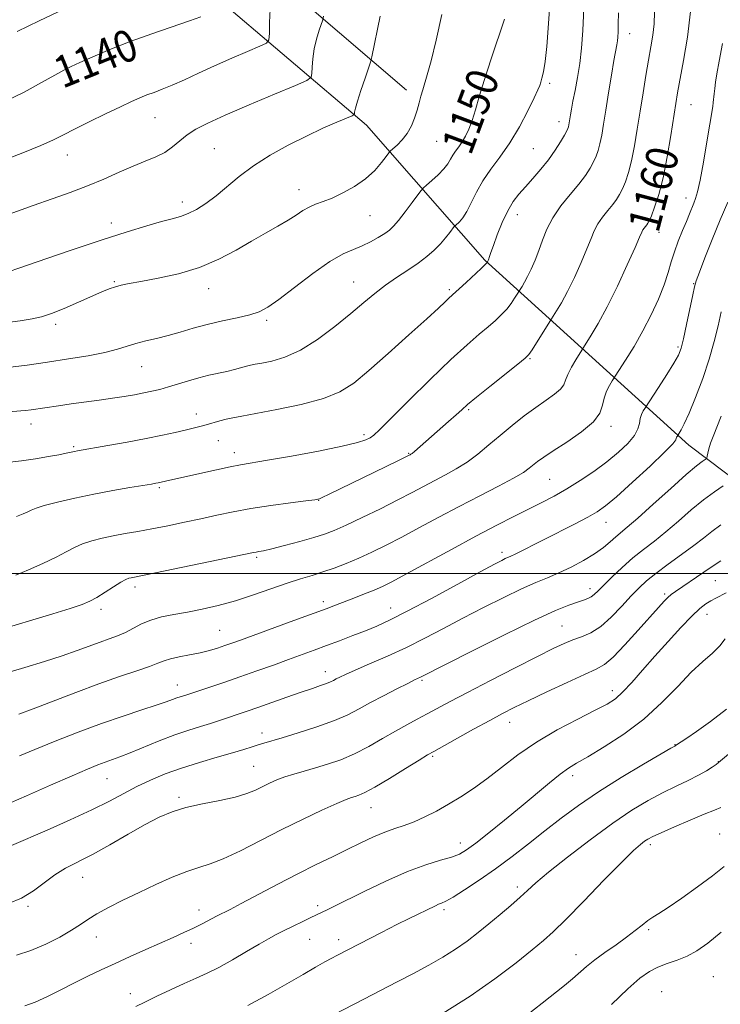
# Model space of a CAD drawing. Extents: x 2184800 to 2187700, y 284800 to 287700.
# Drawn here: x 2185174 to 2185350, y 285392 to 285639 of the extents above; entities that cross this region are included whole.
import ezdxf
from ezdxf.enums import TextEntityAlignment as Align

# ---------------------------------------------------------------- set-up
doc = ezdxf.new("R2010")
doc.units = 0
doc.header["$MEASUREMENT"] = 0
for name, color, linetype, lineweight in [('BREAKLINE DTM HARD', 7, 'Continuous', 0), ('CONTOUR INDEX', 41, 'Continuous', 13), ('CONTOUR INDEX LABEL', 244, 'Continuous', 0), ('CONTOUR INTERMEDIATE', 44, 'Continuous', 0), ('GRID LINE', 7, 'Continuous', 0), ('SPOT ELEVATION DTM', 2, 'Continuous', 13)]:
    doc.layers.add(name, color=color, linetype=linetype, lineweight=lineweight)
doc.styles.add('Style-WORKING', font='WORKING.shx')

msp = doc.modelspace()

# ---------------------------------------------------------------- linework, layer by layer
at = {"layer": 'BREAKLINE DTM HARD'}
for points in [[(2185271.48, 285621.27, 1147.45), (2185229.77, 285657.07, 1140.56), (2185196.75, 285692.26, 1135.08), (2185167.85, 285713.44, 1132.01), (2185136.95, 285733.94, 1127.66), (2185114.15, 285743.8, 1125.52), (2185084.69, 285749.6, 1122.91), (2185062.6, 285753.45, 1120.37), (2185025.64, 285779.25, 1114.96), (2185000, 285797.805, 1111.005)], [(2185388.03, 285497.77, 1180.06), (2185342.31, 285532.2, 1166.69), (2185291.17, 285578.62, 1153.85), (2185261.5, 285612.5, 1146.57), (2185222.49, 285645.64, 1139.28), (2185186.21, 285670.11, 1129.65), (2185145.25, 285693.87, 1121.96), (2185108.3, 285718.34, 1118.15), (2185070.79, 285728.76, 1115.61), (2185038.57, 285746.58, 1113.41), (2185011.65, 285771.11, 1109.46), (2185000, 285779.795, 1108.116)]]:
    msp.add_polyline3d(points, dxfattribs=at)
at = {"layer": 'CONTOUR INDEX', "flags": 128}
for points, elevation in [([(2185342.729, 285640.999), (2185341.974, 285634.592), (2185341.018, 285628.711), (2185339.519, 285620.622), (2185339.055, 285617.874), (2185337.834, 285609.914), (2185336.935, 285604.51), (2185335.901, 285599.304), (2185334.799, 285595.074), (2185333.759, 285591.92), (2185332.926, 285589.773), (2185332.396, 285588.519), (2185332.069, 285587.867), (2185331.798, 285587.48), (2185331.114, 285586.643), (2185330.798, 285586.193), (2185330.517, 285585.639), (2185329.986, 285584.408), (2185328.852, 285581.808), (2185326.891, 285577.442), (2185324.415, 285572.113), (2185321.866, 285566.923), (2185319.628, 285562.775), (2185317.846, 285559.776), (2185315.478, 285556.084), (2185313.978, 285553.659), (2185312.88, 285551.767), (2185311.959, 285549.944), (2185311.427, 285548.516), (2185310.975, 285547.366), (2185310.168, 285546.265), (2185308.67, 285545.013), (2185306.543, 285543.515), (2185303.949, 285541.704), (2185301.052, 285539.546), (2185298.015, 285537.155), (2185295.003, 285534.68), (2185292.139, 285532.259), (2185289.392, 285529.993), (2185286.69, 285527.971), (2185283.977, 285526.249), (2185281.264, 285524.744), (2185278.582, 285523.338), (2185272.926, 285520.337), (2185269.331, 285518.479), (2185264.952, 285516.289), (2185260.371, 285514.054), (2185256.351, 285512.147), (2185253.397, 285510.824), (2185250.967, 285509.893), (2185248.257, 285509.047), (2185244.733, 285508.063), (2185240.941, 285507.06), (2185237.695, 285506.24), (2185235.605, 285505.749), (2185234.451, 285505.515), (2185233.811, 285505.407), (2185233.157, 285505.285), (2185208.507, 285500.182), (2185202.415, 285498.964), (2185201.866, 285498.827), (2185201.097, 285498.504), (2185199.864, 285497.818), (2185198.03, 285496.672), (2185195.889, 285495.304), (2185193.838, 285494.032), (2185192.089, 285493.074), (2185190.107, 285492.243), (2185187.166, 285491.252), (2185182.82, 285489.904), (2185177.73, 285488.37), (2185168.808, 285485.715)], 1160), ([(2185219.883, 285639.612), (2185217.103, 285638.612), (2185207.615, 285635.395), (2185202.156, 285633.439), (2185197.119, 285631.465), (2185192.839, 285629.66), (2185189.564, 285628.212), (2185187.363, 285627.208), (2185185.564, 285626.306), (2185183.309, 285625.06), (2185179.938, 285623.155), (2185175.577, 285620.793), (2185170.549, 285618.306)], 1140), ([(2185296.089, 285639.062), (2185292.742, 285629.129), (2185291.043, 285623.906), (2185289.755, 285619.644), (2185288.795, 285616.311), (2185287.984, 285613.669), (2185287.173, 285611.51), (2185286.339, 285609.732), (2185285.485, 285608.264), (2185284.629, 285607.033), (2185283.819, 285605.956), (2185283.116, 285604.95), (2185282.528, 285603.931), (2185281.863, 285602.818), (2185280.874, 285601.528), (2185279.43, 285600.041), (2185277.838, 285598.581)], 1150), ([(2185277.838, 285598.581), (2185276.52, 285597.434), (2185275.745, 285596.746), (2185275.181, 285596.118), (2185274.343, 285595.009), (2185272.901, 285593.073), (2185271.138, 285590.735), (2185269.49, 285588.609), (2185268.26, 285587.15), (2185267.23, 285586.165), (2185266.045, 285585.3), (2185264.44, 285584.288), (2185262.501, 285583.202), (2185260.398, 285582.202), (2185258.209, 285581.333), (2185255.64, 285580.192), (2185252.301, 285578.261), (2185248.015, 285575.254), (2185243.448, 285571.803), (2185239.477, 285568.769), (2185236.696, 285566.796), (2185234.553, 285565.658), (2185232.214, 285564.908), (2185229.061, 285564.174), (2185225.344, 285563.372), (2185221.533, 285562.491), (2185218.002, 285561.535), (2185214.757, 285560.579), (2185211.712, 285559.712), (2185208.806, 285558.995), (2185206.087, 285558.368), (2185203.627, 285557.741), (2185198.983, 285556.278), (2185195.849, 285555.472), (2185191.643, 285554.647), (2185186.686, 285553.83), (2185181.467, 285553.044), (2185176.38, 285552.32), (2185171.431, 285551.702)], 1150), ([(2185350.922, 285522.02), (2185348.734, 285520.553), (2185346.027, 285518.525), (2185342.946, 285515.958), (2185339.713, 285513.15), (2185336.566, 285510.468), (2185333.679, 285508.171), (2185330.971, 285506.086), (2185328.297, 285503.932), (2185325.586, 285501.534), (2185323.052, 285499.136), (2185320.981, 285497.09), (2185319.567, 285495.658), (2185318.618, 285494.743), (2185317.852, 285494.158), (2185317.006, 285493.731), (2185315.907, 285493.332), (2185314.408, 285492.845), (2185312.268, 285492.103), (2185308.891, 285490.734), (2185303.591, 285488.318), (2185296.126, 285484.68), (2185288.032, 285480.626), (2185275.01, 285474.006), (2185273.55, 285473.315), (2185271.822, 285472.465), (2185269.08, 285471.085), (2185265.765, 285469.377), (2185262.485, 285467.63), (2185259.643, 285466.058), (2185256.822, 285464.601), (2185253.405, 285463.128), (2185249.028, 285461.566), (2185244.35, 285460.065), (2185240.288, 285458.835), (2185235.701, 285457.489), (2185234.293, 285457.055), (2185232.763, 285456.549), (2185230.739, 285455.893), (2185227.892, 285455.034), (2185224.038, 285453.939), (2185219.584, 285452.653), (2185215.087, 285451.239), (2185210.992, 285449.75), (2185207.298, 285448.194), (2185203.896, 285446.563), (2185200.612, 285444.838), (2185197.015, 285442.931), (2185192.611, 285440.736), (2185187.149, 285438.228), (2185181.352, 285435.683), (2185172.403, 285431.82)], 1170), ([(2185351.789, 285466.035), (2185347.778, 285462.911), (2185344.235, 285460.397), (2185341.822, 285458.734), (2185339.004, 285456.857), (2185338.803, 285456.747), (2185337.84, 285456.199), (2185335.372, 285454.775), (2185330.955, 285452.203), (2185325.358, 285448.857), (2185319.652, 285445.272), (2185314.672, 285441.873), (2185310.311, 285438.644), (2185306.23, 285435.458), (2185302.147, 285432.226), (2185298.021, 285429.012), (2185293.869, 285425.921), (2185289.776, 285423.073), (2185286.082, 285420.656), (2185283.193, 285418.878), (2185281.374, 285417.856), (2185280.316, 285417.359), (2185279.57, 285417.063), (2185278.745, 285416.699), (2185272.183, 285413.51), (2185269.078, 285411.958), (2185265.212, 285409.986), (2185254.062, 285404.225), (2185252.736, 285403.519), (2185251.026, 285402.586), (2185248.689, 285401.271), (2185245.554, 285399.452), (2185241.526, 285397.08), (2185236.811, 285394.389), (2185231.687, 285391.683)], 1180)]:
    msp.add_lwpolyline(points, dxfattribs=dict(at, elevation=elevation))
at = {"layer": 'CONTOUR INTERMEDIATE', "flags": 128}
for points, elevation in [([(2185315.958, 285641.838), (2185315.751, 285636.205), (2185315.426, 285631.762), (2185314.974, 285627.976), (2185314.405, 285624.433), (2185313.802, 285621.217), (2185313.269, 285618.533), (2185312.883, 285616.524), (2185312.625, 285615.08), (2185312.216, 285612.576), (2185312.118, 285612.082), (2185311.992, 285611.653), (2185311.713, 285611.055), (2185311.137, 285610.013), (2185310.154, 285608.341), (2185308.791, 285606.193), (2185307.108, 285603.808), (2185305.188, 285601.404), (2185303.197, 285599.109), (2185301.32, 285597.029), (2185299.693, 285595.191), (2185298.253, 285593.305), (2185296.888, 285591.002), (2185295.527, 285588.076), (2185294.278, 285584.978), (2185293.292, 285582.319), (2185292.674, 285580.562), (2185292.345, 285579.561), (2185292.068, 285578.687), (2185291.919, 285578.335), (2185291.734, 285578.024), (2185291.642, 285577.91), (2185291.241, 285577.503), (2185290.244, 285576.548), (2185286.45, 285573.004), (2185282.136, 285569.05), (2185281.239, 285568.186), (2185279.572, 285566.616), (2185276.619, 285563.911), (2185272.129, 285559.873), (2185266.913, 285555.237), (2185262.049, 285550.969), (2185258.254, 285547.809), (2185254.812, 285545.583), (2185250.646, 285543.892), (2185245.076, 285542.414), (2185239, 285541.147), (2185230.159, 285539.521), (2185227.942, 285539.085), (2185226.31, 285538.712), (2185224.66, 285538.28), (2185221.273, 285537.34), (2185219.681, 285536.912), (2185217.999, 285536.483), (2185216, 285535.997), (2185213.474, 285535.406), (2185210.264, 285534.7), (2185206.231, 285533.883), (2185201.411, 285532.978), (2185196.558, 285532.107), (2185188.97, 285530.778), (2185188.229, 285530.63), (2185186.154, 285530.184), (2185184.293, 285529.815), (2185181.663, 285529.332), (2185178.445, 285528.801), (2185174.903, 285528.306), (2185171.286, 285527.908)], 1154), ([(2185307.341, 285641.538), (2185307.065, 285636.784), (2185306.693, 285632.227), (2185306.277, 285628.44), (2185305.864, 285625.843), (2185305.489, 285624.229), (2185305.185, 285623.234), (2185304.93, 285622.459), (2185304.486, 285621.363), (2185303.564, 285619.365), (2185301.96, 285616.104), (2185299.831, 285612.085), (2185297.421, 285608.028), (2185294.962, 285604.495), (2185292.639, 285601.406), (2185290.622, 285598.519), (2185289.029, 285595.676), (2185287.763, 285593.037), (2185286.677, 285590.843), (2185285.663, 285589.273), (2185284.781, 285588.257), (2185283.758, 285587.33), (2185283.487, 285587.028), (2185282.364, 285585.54), (2185281.327, 285584.24), (2185280.017, 285582.742), (2185278.464, 285581.164), (2185276.619, 285579.53), (2185274.416, 285577.839), (2185271.833, 285576.087), (2185269.039, 285574.258), (2185266.246, 285572.337), (2185263.574, 285570.283), (2185260.775, 285567.961), (2185257.506, 285565.213), (2185253.551, 285562.001), (2185249.205, 285558.762), (2185244.889, 285556.053), (2185240.981, 285554.29), (2185237.692, 285553.309), (2185235.191, 285552.802), (2185233.544, 285552.499), (2185232.412, 285552.267), (2185231.357, 285552.006), (2185228.366, 285551.204), (2185226.445, 285550.735), (2185221.96, 285549.755), (2185219.447, 285549.135), (2185216.809, 285548.375), (2185211.765, 285546.813), (2185209.632, 285546.216), (2185207.647, 285545.736), (2185205.6, 285545.306), (2185203.308, 285544.874), (2185200.698, 285544.428), (2185197.724, 285543.969), (2185194.385, 285543.501), (2185187.41, 285542.561), (2185184.219, 285542.108), (2185177.336, 285541.089), (2185175.956, 285540.911), (2185174.766, 285540.797), (2185171.692, 285540.619)], 1152), ([(2185185.56, 285641.589), (2185179.359, 285638.623), (2185173.842, 285635.948)], 1138), ([(2185237.304, 285641.61), (2185237.175, 285638.233), (2185237.1, 285635.461), (2185236.974, 285633.886), (2185236.347, 285633.061), (2185234.68, 285632.28), (2185231.634, 285630.993), (2185227.653, 285629.285), (2185223.377, 285627.397), (2185219.357, 285625.549), (2185215.775, 285623.878), (2185212.721, 285622.497), (2185210.241, 285621.478), (2185208.196, 285620.713), (2185206.402, 285620.054), (2185204.639, 285619.347), (2185202.551, 285618.421), (2185199.744, 285617.102), (2185196.018, 285615.306)], 1142), ([(2185333.748, 285640.814), (2185333.611, 285637.895), (2185333.299, 285635.096), (2185332.83, 285632.156), (2185332.239, 285628.817), (2185331.564, 285624.903), (2185330.844, 285620.559), (2185330.117, 285616.012), (2185329.41, 285611.494), (2185328.705, 285607.259), (2185327.973, 285603.563), (2185327.196, 285600.6), (2185326.41, 285598.298), (2185325.663, 285596.52), (2185324.971, 285595.114), (2185324.219, 285593.877), (2185323.264, 285592.589), (2185322.023, 285591.088), (2185320.681, 285589.431), (2185319.487, 285587.728), (2185318.597, 285586.015), (2185317.797, 285584.028), (2185316.779, 285581.424), (2185315.328, 285578.018), (2185313.61, 285574.253), (2185311.883, 285570.727), (2185310.373, 285567.928), (2185309.171, 285565.904), (2185307.449, 285563.213), (2185303.037, 285556.157), (2185302.237, 285554.986), (2185301.282, 285554.026), (2185299.432, 285552.526), (2185292.444, 285546.967), (2185289.062, 285544.239), (2185286.835, 285542.383), (2185285.356, 285541.081), (2185283.929, 285539.792), (2185282.033, 285538.115), (2185273.491, 285530.634), (2185272.899, 285530.144), (2185272.592, 285529.918), (2185272.428, 285529.823), (2185272.192, 285529.702), (2185269.337, 285528.298), (2185251.946, 285519.817), (2185250.558, 285519.156), (2185249.655, 285518.787), (2185248.504, 285518.543), (2185246.269, 285518.24), (2185242.398, 285517.737), (2185237.499, 285517.063), (2185232.466, 285516.29), (2185227.988, 285515.478), (2185223.928, 285514.638), (2185219.943, 285513.769), (2185215.786, 285512.882), (2185211.605, 285512.024), (2185207.646, 285511.252), (2185204.094, 285510.603), (2185200.896, 285510.034), (2185197.936, 285509.48), (2185195.134, 285508.883), (2185192.542, 285508.209), (2185190.245, 285507.432), (2185188.24, 285506.519), (2185186.173, 285505.422), (2185183.6, 285504.086), (2185180.267, 285502.512), (2185176.68, 285500.929), (2185173.537, 285499.619)], 1158), ([(2185324.668, 285640.64), (2185324.643, 285637.805), (2185324.592, 285635.865), (2185324.512, 285634.564), (2185324.4, 285633.595), (2185324.243, 285632.623), (2185323.555, 285628.717), (2185322.922, 285624.98), (2185322.187, 285620.552), (2185321.488, 285616.246), (2185320.926, 285612.717), (2185320.468, 285609.963), (2185320.046, 285607.823), (2185319.594, 285606.127), (2185319.062, 285604.676), (2185318.4, 285603.267), (2185317.546, 285601.709), (2185316.37, 285599.887), (2185314.73, 285597.699), (2185312.577, 285595.095), (2185310.248, 285592.218), (2185308.176, 285589.263), (2185306.678, 285586.392), (2185305.608, 285583.647), (2185304.706, 285581.04), (2185303.765, 285578.595), (2185302.806, 285576.394), (2185301.901, 285574.531), (2185301.119, 285573.081), (2185300.496, 285572.032), (2185298.627, 285569.087), (2185297.736, 285567.779), (2185296.64, 285566.353), (2185295.372, 285564.952), (2185293.866, 285563.515), (2185292.033, 285561.927), (2185289.746, 285560.022), (2185286.726, 285557.42), (2185282.657, 285553.69), (2185277.463, 285548.675), (2185272.04, 285543.313), (2185267.527, 285538.821), (2185264.748, 285536.093), (2185263.275, 285534.751), (2185262.366, 285534.096), (2185261.271, 285533.53), (2185259.209, 285532.845), (2185255.391, 285531.934), (2185249.437, 285530.751), (2185242.617, 285529.499), (2185236.61, 285528.447), (2185229.902, 285527.308), (2185227.262, 285526.794), (2185223.818, 285526.051), (2185211.403, 285523.268), (2185209.61, 285522.837), (2185209.203, 285522.754), (2185208.637, 285522.65), (2185207.537, 285522.464), (2185202.131, 285521.578), (2185197.849, 285520.838), (2185193.079, 285519.936), (2185188.289, 285518.921), (2185183.972, 285517.912), (2185180.625, 285517.046), (2185178.566, 285516.417), (2185177.386, 285515.944), (2185176.494, 285515.502), (2185175.357, 285514.983), (2185173.667, 285514.343)], 1156), ([(2185250.71, 285639.805), (2185250.48, 285638.901), (2185249.591, 285636.275), (2185248.925, 285634.07), (2185248.345, 285631.603), (2185247.994, 285629.159), (2185247.833, 285627.008), (2185247.778, 285625.412), (2185247.605, 285624.483), (2185246.533, 285623.717), (2185243.644, 285622.456), (2185238.433, 285620.261)], 1144), ([(2185280.342, 285640.237), (2185278.989, 285633.783), (2185277.674, 285628.608), (2185276.715, 285625.146), (2185275.576, 285621.339), (2185275.134, 285619.756), (2185274.676, 285618.064), (2185274.158, 285616.234), (2185273.534, 285614.266), (2185272.742, 285612.272), (2185271.716, 285610.394), (2185270.449, 285608.761), (2185269.162, 285607.453), (2185267.534, 285606.007), (2185267.096, 285605.518), (2185266.443, 285604.654), (2185265.267, 285603.123), (2185263.524, 285601.137), (2185261.239, 285599.036), (2185258.491, 285597.115), (2185255.576, 285595.484), (2185252.848, 285594.212), (2185250.577, 285593.317), (2185248.699, 285592.629), (2185247.068, 285591.931), (2185245.525, 285591.042), (2185243.853, 285589.94), (2185241.822, 285588.635), (2185239.251, 285587.134)], 1148), ([(2185264.917, 285639.812), (2185262.848, 285629.587), (2185262.516, 285628.315), (2185262, 285626.791), (2185261.116, 285624.246), (2185260.074, 285621.194), (2185259.186, 285618.467), (2185258.683, 285616.708), (2185258.491, 285615.782), (2185258.457, 285615.364), (2185258.381, 285615.142), (2185257.883, 285614.863), (2185254.036, 285613.224)], 1146), ([(2185350.747, 285632.993), (2185349.927, 285628.537), (2185349.365, 285625.363), (2185349.028, 285623.227), (2185348.828, 285621.684), (2185348.688, 285620.366), (2185348.465, 285618.154), (2185348.325, 285617.131), (2185346.874, 285608.284), (2185346.011, 285603.187), (2185345.192, 285598.708), (2185344.547, 285595.795), (2185344.036, 285594.097), (2185343.574, 285592.932), (2185342.479, 285590.231), (2185341.707, 285588.357), (2185340.734, 285586.028), (2185339.684, 285583.415), (2185338.721, 285580.745), (2185337.941, 285578.164), (2185337.168, 285575.489), (2185336.161, 285572.452), (2185334.733, 285568.875), (2185332.922, 285564.927), (2185330.826, 285560.861), (2185328.579, 285556.953), (2185326.483, 285553.564), (2185323.107, 285548.314), (2185322.45, 285547.221), (2185321.69, 285545.737), (2185321.072, 285544.031), (2185320.689, 285542.228), (2185320.018, 285540.267), (2185318.382, 285538.044), (2185315.377, 285535.529), (2185311.693, 285533.002), (2185308.295, 285530.819), (2185305.919, 285529.238), (2185304.395, 285528.131), (2185302.306, 285526.433), (2185300.826, 285525.401), (2185298.373, 285523.957), (2185294.605, 285521.953), (2185289.88, 285519.52), (2185284.735, 285516.854), (2185279.637, 285514.142), (2185274.794, 285511.532), (2185270.346, 285509.157), (2185266.388, 285507.118), (2185262.829, 285505.382), (2185259.533, 285503.879), (2185256.391, 285502.555), (2185253.391, 285501.398), (2185250.548, 285500.408), (2185247.822, 285499.554), (2185244.946, 285498.682), (2185241.601, 285497.601), (2185233.122, 285494.641), (2185228.588, 285493.178), (2185224.278, 285491.999), (2185220.259, 285491.085), (2185216.543, 285490.361), (2185213.145, 285489.747), (2185210.085, 285489.121), (2185207.387, 285488.355), (2185205.049, 285487.369), (2185200.999, 285485.251), (2185199.028, 285484.401), (2185196.939, 285483.638), (2185194.629, 285482.823), (2185188.866, 285480.688), (2185185.126, 285479.384), (2185180.694, 285477.959), (2185175.797, 285476.464), (2185165.826, 285473.494)], 1162), ([(2185238.433, 285620.261), (2185232.049, 285617.553), (2185226.054, 285614.974), (2185221.658, 285613.003), (2185218.651, 285611.479), (2185216.47, 285610.082), (2185214.613, 285608.573), (2185212.817, 285607.04), (2185210.878, 285605.65), (2185208.622, 285604.505), (2185205.982, 285603.441), (2185202.916, 285602.224), (2185199.412, 285600.693), (2185195.551, 285598.964), (2185191.442, 285597.223), (2185187.161, 285595.603), (2185182.652, 285594.023), (2185177.827, 285592.35), (2185167.78, 285588.753)], 1144), ([(2185196.018, 285615.306), (2185191.938, 285613.305), (2185188.262, 285611.462), (2185185.469, 285610.021), (2185182.929, 285608.765), (2185179.737, 285607.358), (2185175.291, 285605.576), (2185170.224, 285603.635)], 1142), ([(2185254.036, 285613.224), (2185250.556, 285611.691), (2185246.393, 285609.752), (2185241.856, 285607.478), (2185237.299, 285604.964), (2185233.09, 285602.308), (2185229.503, 285599.62), (2185223.723, 285594.745), (2185221.192, 285592.842), (2185218.85, 285591.358), (2185216.732, 285590.283), (2185214.797, 285589.564), (2185212.701, 285588.986), (2185210.018, 285588.291), (2185206.352, 285587.246), (2185201.406, 285585.723), (2185194.91, 285583.62), (2185186.924, 285580.953), (2185178.827, 285578.205), (2185167.181, 285574.211)], 1146), ([(2185352.097, 285593.195), (2185350.204, 285588.703), (2185348.219, 285583.823), (2185346.387, 285579.185), (2185344.985, 285575.574), (2185344.186, 285573.447), (2185343.743, 285571.952), (2185343.305, 285569.908), (2185341.781, 285562.486), (2185341.016, 285558.91), (2185340.426, 285556.546), (2185339.741, 285554.818), (2185338.593, 285552.814), (2185336.773, 285549.921), (2185334.704, 285546.707), (2185331.296, 285541.443), (2185330.919, 285540.811), (2185330.485, 285539.931), (2185330.136, 285538.874), (2185329.929, 285537.686), (2185329.58, 285536.309), (2185328.718, 285534.655), (2185327.063, 285532.672), (2185324.694, 285530.436), (2185321.781, 285528.057), (2185318.5, 285525.648), (2185315.063, 285523.334), (2185311.69, 285521.241), (2185308.527, 285519.447), (2185305.42, 285517.821), (2185298.465, 285514.339), (2185294.142, 285512.133), (2185288.93, 285509.393), (2185282.799, 285506.083), (2185271.362, 285499.835), (2185267.849, 285497.957), (2185265.496, 285496.789), (2185263.421, 285495.883), (2185260.957, 285494.889), (2185258.283, 285493.845), (2185253.669, 285492.078), (2185251.339, 285491.203), (2185243.248, 285488.219), (2185229.828, 285483.31), (2185227.65, 285482.528), (2185225.934, 285481.931), (2185224.124, 285481.33), (2185222.07, 285480.718), (2185219.724, 285480.133), (2185217.106, 285479.601), (2185214.512, 285479.106), (2185212.305, 285478.623), (2185210.679, 285478.115), (2185209.143, 285477.502), (2185207.033, 285476.695), (2185203.825, 285475.611), (2185199.546, 285474.19), (2185194.36, 285472.382), (2185188.534, 285470.205), (2185177.812, 285466.067), (2185174.278, 285464.774)], 1164), ([(2185239.251, 285587.134), (2185236.168, 285585.403), (2185232.651, 285583.401), (2185228.753, 285581.141), (2185224.426, 285578.848), (2185219.596, 285576.805), (2185214.32, 285575.229), (2185209.175, 285574.094), (2185204.871, 285573.309), (2185201.907, 285572.779), (2185199.953, 285572.375), (2185198.469, 285571.965), (2185196.958, 285571.419), (2185195.086, 285570.637), (2185189.255, 285568.065), (2185185.66, 285566.515), (2185182.431, 285565.21), (2185179.969, 285564.385), (2185177.642, 285563.872), (2185174.565, 285563.404), (2185170.143, 285562.787)], 1148), ([(2185350.479, 285565.679), (2185349.655, 285562.127), (2185348.701, 285558.22), (2185347.448, 285553.828), (2185345.81, 285548.959), (2185344.022, 285544.182), (2185342.402, 285540.204), (2185341.199, 285537.55), (2185340.398, 285536.022), (2185339.388, 285534.409), (2185339.277, 285534.183), (2185339.187, 285533.912), (2185339.039, 285533.52), (2185338.284, 285532.553), (2185336.256, 285530.465), (2185332.598, 285526.977), (2185328.182, 285522.896), (2185324.187, 285519.298), (2185321.441, 285516.963), (2185319.355, 285515.483), (2185316.987, 285514.154), (2185313.665, 285512.442), (2185306.005, 285508.579), (2185298.766, 285504.893), (2185297.665, 285504.365), (2185296.298, 285503.758), (2185295.393, 285503.316), (2185293.543, 285502.341), (2185289.992, 285500.419), (2185284.359, 285497.346), (2185277.763, 285493.768), (2185271.7, 285490.544), (2185267.276, 285488.311), (2185264.051, 285486.838), (2185261.195, 285485.67), (2185258.06, 285484.448), (2185254.719, 285483.171), (2185251.424, 285481.93), (2185248.337, 285480.782), (2185241.921, 285478.434), (2185238.105, 285477.053), (2185233.965, 285475.573), (2185229.734, 285474.09), (2185225.664, 285472.703), (2185216.162, 285469.552), (2185214.765, 285469.131), (2185213.876, 285468.824), (2185212.79, 285468.408), (2185211.195, 285467.814), (2185208.719, 285466.966), (2185205.089, 285465.798), (2185200.445, 285464.284), (2185195.022, 285462.411), (2185189.128, 285460.217), (2185183.34, 285457.949), (2185178.306, 285455.909), (2185174.42, 285454.286)], 1166), ([(2185350.474, 285539.477), (2185348.428, 285534.365), (2185347.807, 285532.696), (2185347.373, 285531.305), (2185347.086, 285530.193), (2185346.914, 285529.416), (2185346.809, 285528.991), (2185346.657, 285528.766), (2185345.64, 285528.099), (2185344.229, 285527.016), (2185341.675, 285524.847), (2185337.805, 285521.387), (2185333.409, 285517.403), (2185329.519, 285513.902), (2185326.899, 285511.629), (2185323.986, 285509.213), (2185322.617, 285508.002), (2185320.908, 285506.575), (2185318.697, 285504.98), (2185315.907, 285503.287), (2185312.801, 285501.631), (2185309.727, 285500.165), (2185306.893, 285498.957), (2185303.944, 285497.746), (2185300.385, 285496.188), (2185295.89, 285494.043), (2185290.804, 285491.489), (2185285.639, 285488.812), (2185280.788, 285486.244), (2185276.147, 285483.812), (2185271.49, 285481.493), (2185266.72, 285479.293), (2185262.249, 285477.334), (2185258.617, 285475.772), (2185256.206, 285474.706), (2185254.766, 285474.026), (2185253.888, 285473.569), (2185253.197, 285473.189), (2185252.45, 285472.819), (2185251.438, 285472.407), (2185249.964, 285471.899), (2185247.886, 285471.213), (2185245.074, 285470.265), (2185241.52, 285469.021), (2185234.233, 285466.431), (2185231.555, 285465.499), (2185224.38, 285463.046), (2185222.314, 285462.397), (2185219.826, 285461.665), (2185216.865, 285460.756), (2185213.401, 285459.562), (2185209.496, 285458.039), (2185202.15, 285455.01), (2185199.59, 285454.019), (2185195.944, 285452.732), (2185194.049, 285452.018), (2185191.449, 285450.957), (2185187.604, 285449.312), (2185182.237, 285446.969), (2185176.144, 285444.28), (2185170.387, 285441.718)], 1168), ([(2185350.378, 285512.203), (2185348.087, 285510.528), (2185346.018, 285508.897), (2185343.613, 285507.034), (2185340.512, 285504.766), (2185337.125, 285502.331), (2185334.056, 285500.069), (2185331.729, 285498.196), (2185329.838, 285496.438), (2185327.894, 285494.398), (2185325.534, 285491.831), (2185322.89, 285489.109), (2185320.219, 285486.76), (2185317.728, 285485.166), (2185315.42, 285484.139), (2185313.251, 285483.348), (2185311.073, 285482.465), (2185308.327, 285481.187), (2185304.352, 285479.213), (2185298.798, 285476.396), (2185292.548, 285473.193), (2185286.798, 285470.21), (2185282.452, 285467.912), (2185276.656, 285464.793), (2185274.179, 285463.483), (2185271.594, 285462.101), (2185268.739, 285460.501), (2185265.509, 285458.609), (2185262.028, 285456.619), (2185258.479, 285454.793), (2185255.022, 285453.331), (2185251.726, 285452.191), (2185248.64, 285451.268), (2185245.807, 285450.465), (2185243.244, 285449.724), (2185240.966, 285448.997), (2185238.964, 285448.241), (2185237.154, 285447.446), (2185235.429, 285446.606), (2185233.641, 285445.722), (2185231.463, 285444.822), (2185228.529, 285443.939), (2185224.641, 285443.093), (2185220.295, 285442.239), (2185216.158, 285441.318), (2185212.686, 285440.252), (2185209.487, 285438.882), (2185205.955, 285437.032), (2185201.687, 285434.626), (2185197.076, 285431.998), (2185192.717, 285429.585), (2185185.996, 285426.095), (2185183.268, 285424.438), (2185180.635, 285422.48), (2185177.917, 285420.43), (2185174.947, 285418.614), (2185171.661, 285417.274)], 1172), ([(2185350.36, 285503.224), (2185348.662, 285502.111), (2185346.128, 285500.401), (2185339.013, 285495.539), (2185337.928, 285494.747), (2185337.082, 285494.02), (2185336.107, 285493.046), (2185334.699, 285491.517), (2185329.582, 285485.776), (2185326.272, 285482.135), (2185323.327, 285479.082), (2185321.162, 285477.215), (2185319.099, 285476.023), (2185316.185, 285474.713), (2185311.809, 285472.715), (2185306.729, 285470.338), (2185302.045, 285468.111), (2185298.525, 285466.397), (2185295.608, 285464.907), (2185292.402, 285463.184), (2185288.324, 285460.943), (2185278.366, 285455.415), (2185276.816, 285454.516), (2185274.718, 285453.233), (2185271.294, 285451.119), (2185267.224, 285448.631), (2185263.554, 285446.457), (2185261.076, 285445.113), (2185259.586, 285444.446), (2185258.626, 285444.134), (2185257.727, 285443.862), (2185256.368, 285443.357), (2185254.017, 285442.354), (2185250.309, 285440.664), (2185245.564, 285438.412), (2185240.267, 285435.801), (2185234.892, 285433.056), (2185229.854, 285430.499), (2185225.553, 285428.477), (2185222.215, 285427.195), (2185219.372, 285426.303), (2185216.378, 285425.312), (2185212.752, 285423.851), (2185208.66, 285422.019), (2185204.432, 285420.032), (2185200.38, 285418.083), (2185196.758, 285416.268), (2185193.801, 285414.657), (2185191.606, 285413.276), (2185189.706, 285411.969), (2185187.492, 285410.532), (2185184.52, 285408.842), (2185180.992, 285407.08), (2185177.277, 285405.506), (2185173.696, 285404.315)], 1174), ([(2185351.686, 285495.196), (2185349.093, 285493.85), (2185347.837, 285493.161), (2185346.597, 285492.388), (2185345.121, 285491.23), (2185343.103, 285489.335), (2185340.351, 285486.481), (2185337.13, 285482.979), (2185333.819, 285479.274), (2185330.748, 285475.77), (2185328.046, 285472.713), (2185325.788, 285470.306), (2185323.919, 285468.631), (2185321.855, 285467.278), (2185318.877, 285465.715), (2185314.521, 285463.531), (2185309.326, 285460.807), (2185304.084, 285457.743), (2185299.429, 285454.543), (2185295.355, 285451.408), (2185291.7, 285448.542), (2185288.314, 285446.095), (2185285.111, 285444.003), (2185282.019, 285442.15), (2185278.992, 285440.454), (2185276.088, 285438.961), (2185273.393, 285437.753), (2185270.939, 285436.855), (2185268.56, 285436.076), (2185266.038, 285435.167), (2185263.198, 285433.939), (2185260.041, 285432.437), (2185256.611, 285430.765), (2185252.92, 285428.987), (2185248.857, 285427.017), (2185244.28, 285424.729), (2185239.194, 285422.091), (2185230.041, 285417.242), (2185227.239, 285415.778), (2185223.885, 285414.061), (2185220.234, 285412.156), (2185218.052, 285411.071), (2185215.651, 285409.951), (2185212.933, 285408.736), (2185206.116, 285405.724), (2185202.215, 285403.977), (2185198.39, 285402.234), (2185194.878, 285400.59), (2185191.564, 285398.99), (2185188.249, 285397.339), (2185184.809, 285395.595), (2185181.427, 285393.923), (2185178.364, 285392.54), (2185175.755, 285391.578)], 1176), ([(2185351.413, 285483.644), (2185350.097, 285481.885), (2185348.25, 285480.085), (2185345.855, 285477.991), (2185342.945, 285475.27), (2185339.538, 285471.721), (2185335.599, 285467.659), (2185331.078, 285463.532), (2185326.056, 285459.744), (2185321.125, 285456.53), (2185317.009, 285454.082), (2185314.181, 285452.461), (2185312.12, 285451.207), (2185310.057, 285449.727), (2185307.375, 285447.562), (2185300.238, 285441.573), (2185296.115, 285438.183), (2185292.15, 285434.987), (2185288.865, 285432.398), (2185286.581, 285430.702), (2185284.8, 285429.661), (2185282.82, 285428.909), (2185280.054, 285428.099), (2185276.368, 285426.965), (2185271.744, 285425.259), (2185266.322, 285422.871), (2185260.866, 285420.247), (2185253.304, 285416.474), (2185251.578, 285415.628), (2185247.505, 285413.716), (2185245.479, 285412.752), (2185243.1, 285411.607), (2185240.791, 285410.473), (2185238.825, 285409.468), (2185236.887, 285408.408), (2185234.512, 285407.034), (2185231.396, 285405.19), (2185227.879, 285403.137), (2185224.46, 285401.237), (2185221.488, 285399.746), (2185218.714, 285398.488), (2185215.74, 285397.18), (2185212.322, 285395.627), (2185208.842, 285393.996), (2185205.835, 285392.544), (2185203.647, 285391.439)], 1178), ([(2185355.402, 285457.267), (2185349.772, 285452.634), (2185349.149, 285452.148), (2185348.202, 285451.457), (2185346.765, 285450.522), (2185344.769, 285449.403), (2185342.182, 285448.138), (2185339.122, 285446.703), (2185335.747, 285445.053), (2185332.138, 285443.108), (2185328.074, 285440.64), (2185323.263, 285437.383), (2185317.622, 285433.25), (2185311.923, 285428.877), (2185307.149, 285425.076), (2185303.98, 285422.422), (2185301.876, 285420.541), (2185299.992, 285418.82), (2185297.669, 285416.782), (2185294.979, 285414.494), (2185292.181, 285412.16), (2185289.462, 285409.944), (2185286.731, 285407.844), (2185283.823, 285405.818), (2185280.606, 285403.821), (2185277.071, 285401.81), (2185273.239, 285399.739), (2185269.155, 285397.584), (2185264.962, 285395.401), (2185260.828, 285393.27), (2185250.758, 285388.115)], 1182), ([(2185350.353, 285441.309), (2185348.739, 285440.669), (2185346.196, 285439.635), (2185342.631, 285438.141), (2185338.734, 285436.476), (2185335.395, 285435.019), (2185333.264, 285434.045), (2185332.043, 285433.406), (2185331.193, 285432.851), (2185330.177, 285432.07), (2185328.454, 285430.526), (2185325.487, 285427.621), (2185321.022, 285423.075), (2185315.953, 285417.861), (2185311.458, 285413.265), (2185308.341, 285410.188), (2185305.902, 285407.991), (2185303.066, 285405.647), (2185298.981, 285402.371), (2185293.69, 285398.349), (2185287.46, 285394.01), (2185280.689, 285389.78)], 1184), ([(2185351.162, 285426.528), (2185348.231, 285424.197), (2185344.513, 285421.429), (2185340.585, 285418.623), (2185337.184, 285416.29), (2185334.844, 285414.785), (2185333.282, 285413.825), (2185332.01, 285412.969), (2185330.6, 285411.857), (2185328.872, 285410.45), (2185326.71, 285408.786), (2185324.079, 285406.925), (2185321.286, 285404.997), (2185318.726, 285403.149), (2185316.672, 285401.486), (2185313.189, 285398.393), (2185311.163, 285396.724), (2185305.527, 285392.29), (2185301.7, 285389.255)], 1186), ([(2185350.419, 285410.027), (2185347.082, 285407.322), (2185344.368, 285405.416), (2185341.908, 285404.066), (2185339.413, 285403.041), (2185336.932, 285402.17), (2185334.597, 285401.297), (2185332.436, 285400.219), (2185330.063, 285398.552), (2185326.989, 285395.864), (2185322.941, 285391.957)], 1188)]:
    msp.add_lwpolyline(points, dxfattribs=dict(at, elevation=elevation))
at = {"layer": 'GRID LINE', "flags": 128}
msp.add_lwpolyline([(2185000, 285500), (2187500, 285500)], dxfattribs=at)
at = {"layer": 'SPOT ELEVATION DTM'}
for p in [(2185327.51, 285635.45, 1156.66), (2185186.76, 285625.43, 1140.2), (2185307.39, 285622.96, 1152.32), (2185342.84, 285617.62, 1160.89), (2185208.41, 285614.38, 1142.86), (2185309.74, 285613.36, 1153.4), (2185223.27, 285606.61, 1145.07), (2185279.1, 285608.39, 1148.93), (2185303.34, 285606.56, 1152.98), (2185186.43, 285605.03, 1142.69), (2185244.53, 285596.31, 1147.33), (2185341.6, 285594.24, 1161.4), (2185215.27, 285593.24, 1145.48), (2185262.35, 285589.82, 1148.92), (2185299.27, 285590.07, 1154.66), (2185197.47, 285587.97, 1145.46), (2185334.87, 285585.64, 1160.72), (2185198.23, 285573.25, 1147.85), (2185258.24, 285573.11, 1151.18), (2185343.56, 285572.76, 1163.92), (2185221.84, 285571.43, 1148.67), (2185282.23, 285571.21, 1153.74), (2185183.49, 285562.54, 1148.37), (2185236.45, 285563.54, 1150.3), (2185339.59, 285556.84, 1163.73), (2185302.53, 285553.91, 1158.14), (2185205.04, 285551.87, 1150.84), (2185218.75, 285540.06, 1153.41), (2185287.14, 285541.12, 1158.22), (2185177.32, 285537.56, 1152.62), (2185260.88, 285534.84, 1155.65), (2185322.79, 285536.97, 1162.41), (2185224.33, 285533.31, 1154.83), (2185188, 285531.82, 1153.79), (2185228.31, 285530.31, 1155.44), (2185272.09, 285530.18, 1157.89), (2185307.41, 285523.64, 1162.98), (2185209.53, 285521.53, 1156.22), (2185249.48, 285518.42, 1158.04), (2185321.58, 285512.89, 1166.73), (2185295.46, 285505.31, 1165.59), (2185233.96, 285504.1, 1160.24), (2185348.96, 285498.25, 1174.96), (2185203.4, 285496.65, 1160.44), (2185317.51, 285496.2, 1169.47), (2185250.61, 285492.96, 1163.56), (2185336.27, 285494.89, 1173.71), (2185194.84, 285491.02, 1160.43), (2185267.51, 285491.38, 1165.28), (2185346.89, 285489.76, 1176.71), (2185224.68, 285485.79, 1163.06), (2185310.51, 285486.83, 1171.1), (2185251.18, 285475.44, 1167.37), (2185275.38, 285473.22, 1170.21), (2185214.04, 285472.02, 1165.31), (2185323.11, 285470.66, 1175.46), (2185297.4, 285462.67, 1174.65), (2185235.22, 285460.01, 1169.46), (2185338.83, 285457.08, 1179.94), (2185278.04, 285454.2, 1174.2), (2185233.18, 285451.63, 1171.07), (2185349.72, 285452.86, 1181.95), (2185196.34, 285448.57, 1168.86), (2185313.15, 285449.31, 1178.47), (2185214.42, 285443.88, 1171.69), (2185262.62, 285441.28, 1174.8), (2185350.08, 285434.71, 1184.83), (2185285.01, 285432.45, 1177.4), (2185332.7, 285431.99, 1184.38), (2185190.28, 285423.84, 1172.75), (2185299.27, 285421.41, 1181.58), (2185176.57, 285416.58, 1172.2), (2185249.26, 285416.72, 1177.63), (2185219.45, 285415.63, 1175.38), (2185280.9, 285415.67, 1180.34), (2185193.66, 285408.87, 1174.7), (2185332.25, 285410.73, 1186.24), (2185217.41, 285407.28, 1176.52), (2185247.21, 285408.27, 1178.91), (2185254.48, 285408.2, 1179.48), (2185314, 285404.45, 1185.31), (2185348.51, 285398.94, 1189.15), (2185202.24, 285394.66, 1177.4), (2185335.53, 285395.11, 1189.23)]:
    msp.add_point(p, dxfattribs=at)

# ---------------------------------------------------------------- texts
at = {"layer": 'CONTOUR INDEX LABEL', "style": 'Style-WORKING', "width": 0.875}
for s, rotation, p in [('1140', 22.1, (2185183.716, 285625.285, 1140)), ('1150', 69.5, (2185283.861, 285606.012, 1150)), ('1160', 75.2, (2185330.798, 285586.193, 1160))]:
    msp.add_text(s, height=8, rotation=rotation, dxfattribs=at).set_placement(p, align=Align.MIDDLE_LEFT)

doc.saveas('drawing.dxf')
